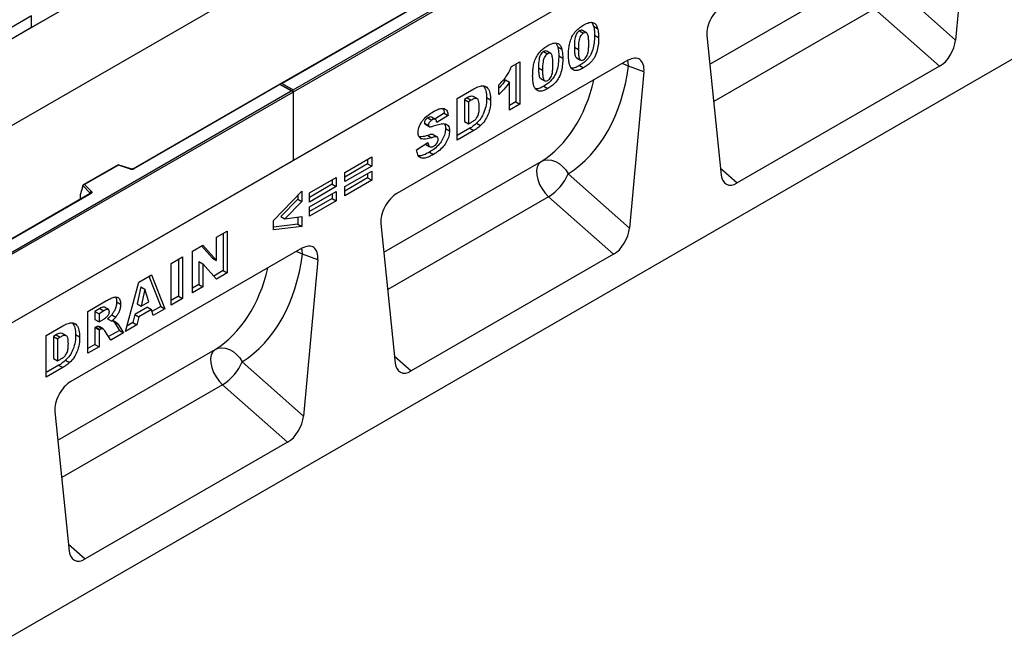
# Model space of a CAD drawing. Units: millimetres. Extents: x 0 to 420, y 0 to 297.
# Drawn here: x 114 to 148, y 28 to 49 of the extents above; entities that cross this region are included whole.
import ezdxf

# ---------------------------------------------------------------- set-up
doc = ezdxf.new("R2010")
doc.units = ezdxf.units.MM

msp = doc.modelspace()

# ---------------------------------------------------------------- linework, layer by layer
at = {"color": 7, "linetype": 'Continuous', "lineweight": 25}
for p, q in [((149.4111, 69.37), (78.7004, 28.5496)), ((149.4111, 69.37), (114.0558, 48.9598)), ((123.2482, 46.7704), (158.5328, 67.1398)), ((158.6035, 67.0989), (123.2482, 46.6887)), ((149.4111, 66.3225), (78.7004, 25.5021)), ((158.6035, 64.6903), (87.8928, 23.8699)), ((158.6035, 64.6903), (123.2482, 44.2801)), ((160.1592, 54.565), (89.5899, 13.8263)), ((147.0303, 54.0138), (146.5274, 48.5191)), ((144.371, 50.4312), (146.5274, 48.5191)), ((127.9678, 49.9609), (122.8093, 46.9829)), ((127.9927, 49.9584), (122.8593, 46.9949)), ((145.9655, 47.596), (143.6794, 49.623)), ((114.0558, 49.3729), (78.7004, 28.9627)), ((114.0558, 48.9598), (114.0558, 49.3729)), ((133.7575, 49.1313), (133.8067, 49.0118)), ((114.0558, 48.9598), (78.7004, 28.5496)), ((133.3105, 48.8419), (133.4519, 48.7603)), ((133.5603, 48.7737), (133.4189, 48.8553)), ((133.8067, 49.0118), (133.9481, 48.9301)), ((133.8428, 48.6926), (133.9842, 48.611)), ((137.7919, 48.6806), (138.2948, 43.7665)), ((132.0509, 48.1148), (132.1924, 48.0332)), ((132.3008, 48.0466), (132.1593, 48.1282)), ((132.4979, 48.4042), (132.5471, 48.2846)), ((132.5471, 48.2846), (132.6885, 48.203)), ((133.132, 48.2728), (133.2735, 48.1911)), ((135.0161, 47.8075), (126.8959, 43.1198)), ((130.9196, 47.5848), (131.2172, 47.7565)), ((131.2172, 47.7565), (131.2172, 46.2677)), ((132.5833, 47.9655), (132.7247, 47.8838)), ((133.2115, 47.8962), (133.3529, 47.8145)), ((131.0757, 47.6749), (131.0757, 46.3493)), ((131.8725, 47.5456), (132.0139, 47.464)), ((133.3131, 47.6218), (133.4545, 47.5402)), ((135.5752, 47.4009), (135.0337, 47.6022)), ((135.5752, 47.4009), (135.0723, 41.9062)), ((145.9655, 47.596), (138.8568, 43.4922)), ((130.7121, 47.1221), (130.8535, 47.0405)), ((131.952, 47.169), (132.0934, 47.0874)), ((87.8928, 26.3602), (123.1775, 46.7296)), ((122.7886, 46.971), (117.6301, 43.9931)), ((122.7886, 46.9541), (117.6551, 43.9906)), ((123.2275, 46.7176), (122.7886, 46.971)), ((122.7886, 46.971), (122.7886, 46.9541)), ((123.1775, 46.7296), (122.7886, 46.9541)), ((122.8593, 46.9949), (123.2482, 46.7704)), ((123.2482, 46.6887), (123.2482, 46.7704)), ((129.0154, 46.4664), (129.6009, 46.8044)), ((130.4733, 46.6018), (130.4733, 46.9453)), ((130.8535, 46.0577), (130.8535, 47.0405)), ((132.0535, 46.8947), (132.195, 46.813)), ((123.2482, 46.6887), (87.8928, 26.2785)), ((123.2482, 46.6887), (123.2482, 44.2801)), ((129.0154, 44.9966), (129.0154, 46.4664)), ((129.3681, 46.4897), (129.2707, 46.4335)), ((129.2707, 46.4335), (129.2707, 45.6508)), ((129.2707, 46.4335), (129.4121, 46.3518)), ((129.3681, 46.4897), (129.5095, 46.408)), ((129.5095, 46.408), (129.4121, 46.3518)), ((129.7199, 46.4537), (129.5785, 46.5353)), ((130.0476, 46.4957), (130.189, 46.4141)), ((129.4121, 46.3518), (129.4121, 45.5692)), ((131.0757, 46.3493), (130.8535, 46.221)), ((131.2172, 46.2677), (130.8535, 46.0577)), ((131.0757, 46.3493), (131.2172, 46.2677)), ((127.9866, 45.7876), (128.128, 45.706)), ((128.2488, 45.7264), (128.1074, 45.808)), ((128.5566, 45.9511), (128.2263, 45.7394)), ((128.698, 45.8695), (128.3013, 45.6151)), ((128.5566, 45.9511), (128.698, 45.8695)), ((127.8624, 45.6008), (128.0038, 45.5191)), ((127.883, 45.5587), (128.0244, 45.477)), ((128.6062, 45.4053), (128.7476, 45.3237)), ((129.4595, 45.4163), (129.0154, 45.1599)), ((129.6009, 45.3346), (129.0154, 44.9966)), ((129.2707, 45.6508), (129.4121, 45.5692)), ((129.4121, 45.5692), (129.5079, 45.6245)), ((129.4595, 45.4163), (129.6009, 45.3346)), ((129.6943, 45.5918), (129.8357, 45.5101)), ((127.7196, 45.0673), (127.7514, 45.0489)), ((127.9791, 45.1668), (128.1205, 45.0851)), ((128.1733, 45.1939), (128.3147, 45.1123)), ((127.5905, 44.6626), (127.9872, 44.9184)), ((127.8994, 44.8618), (128.0324, 44.785)), ((127.9114, 44.8506), (128.0529, 44.769)), ((125.0681, 43.8632), (126.0103, 44.4071)), ((125.8689, 44.3254), (125.8689, 44.1642)), ((126.0103, 44.4071), (126.0103, 44.0826)), ((128.0416, 44.5786), (128.183, 44.497)), ((123.2482, 44.2801), (87.8928, 23.8699)), ((117.1039, 44.1365), (115.8752, 43.4272)), ((117.1097, 44.1229), (115.9194, 43.4358)), ((117.5502, 43.988), (117.1045, 44.1366)), ((117.5344, 43.9814), (117.1097, 44.1229)), ((125.8689, 44.1642), (125.0681, 43.7019)), ((126.0103, 44.0826), (125.0681, 43.5387)), ((125.8689, 44.1642), (126.0103, 44.0826)), ((123.8251, 43.1456), (124.7672, 43.6895)), ((124.6258, 43.6078), (124.6258, 43.4466)), ((124.7672, 43.6895), (124.7672, 43.365)), ((125.0681, 43.3669), (126.0103, 43.9108)), ((125.0681, 43.5387), (125.0681, 43.8632)), ((125.8689, 43.6679), (125.0681, 43.2056)), ((125.8689, 43.8291), (125.8689, 43.6679)), ((125.8689, 43.6679), (126.0103, 43.5863)), ((126.0103, 43.9108), (126.0103, 43.5863)), ((132.9159, 43.8183), (135.0723, 41.9062)), ((115.8569, 43.3807), (115.7691, 43.0772)), ((116.1213, 43.1354), (115.8569, 43.3997)), ((115.8569, 43.3807), (115.8569, 43.3997)), ((115.9194, 43.4358), (116.1646, 43.1907)), ((124.6258, 43.4466), (123.8251, 42.9843)), ((124.7672, 43.365), (123.8251, 42.8211)), ((124.6258, 43.4466), (124.7672, 43.365)), ((126.0103, 43.5863), (125.0681, 43.0424)), ((125.0681, 43.0424), (125.0681, 43.3669)), ((116.1237, 43.1234), (94.1188, 30.4203)), ((116.1487, 43.121), (94.1438, 30.4178)), ((115.7691, 43.0772), (115.7691, 42.9391)), ((122.5655, 42.1748), (123.5573, 43.2009)), ((123.4158, 42.9256), (122.813, 42.3142)), ((123.4158, 43.0546), (123.4158, 42.9256)), ((123.4158, 42.9256), (123.5573, 42.8439)), ((123.5573, 43.2009), (123.5573, 42.8439)), ((123.8251, 42.6493), (124.7672, 43.1932)), ((123.8251, 42.8211), (123.8251, 43.1456)), ((124.6258, 42.9503), (123.8251, 42.4881)), ((124.6258, 43.1115), (124.6258, 42.9503)), ((124.6258, 42.9503), (124.7672, 42.8687)), ((124.7672, 43.1932), (124.7672, 42.8687)), ((134.5103, 40.9831), (132.2243, 43.0101)), ((123.5573, 42.8439), (122.9544, 42.2326)), ((124.7672, 42.8687), (123.8251, 42.3248)), ((123.8251, 42.3248), (123.8251, 42.6493)), ((122.813, 42.3142), (122.9544, 42.2326)), ((122.9544, 42.2326), (123.5573, 42.3151)), ((123.4158, 42.2958), (123.4158, 42.0419)), ((123.5573, 42.3151), (123.5573, 41.9602)), ((122.5655, 41.8446), (122.5655, 42.1748)), ((123.4158, 42.0419), (122.5655, 41.9427)), ((123.5573, 41.9602), (122.5655, 41.8446)), ((123.4158, 42.0419), (123.5573, 41.9602)), ((126.3368, 42.0677), (126.8397, 37.1536)), ((120.5555, 41.5826), (120.9356, 41.802)), ((120.5555, 40.7695), (120.5555, 41.5826)), ((120.7942, 41.7204), (120.7942, 40.4139)), ((120.9356, 41.802), (120.9356, 40.3323)), ((123.561, 41.1946), (115.4408, 36.5069)), ((119.7124, 41.0959), (120.0735, 41.3043)), ((120.0289, 41.2786), (120.414, 40.8512)), ((120.0735, 41.3043), (120.5555, 40.7695)), ((118.9653, 40.6646), (119.362, 40.8936)), ((119.362, 40.8936), (119.362, 39.4238)), ((119.7124, 39.6261), (119.7124, 41.0959)), ((120.414, 40.8512), (120.5555, 40.7695)), ((124.1201, 40.788), (123.5786, 40.9893)), ((134.5103, 40.9831), (127.4017, 36.8793)), ((118.9653, 39.1948), (118.9653, 40.6646)), ((119.2206, 40.812), (119.2206, 39.5055)), ((119.9347, 40.7263), (119.9347, 39.9177)), ((119.9347, 40.7263), (120.0761, 40.6446)), ((120.0761, 40.6446), (120.0761, 39.8361)), ((120.5555, 40.1128), (120.0761, 40.6446)), ((124.1201, 40.788), (123.6172, 35.2932)), ((117.8251, 40.0063), (118.2727, 40.2647)), ((118.1839, 40.2135), (118.6057, 39.1505)), ((118.2727, 40.2647), (118.7471, 39.0688)), ((120.7942, 40.4139), (120.4587, 40.2202)), ((120.9356, 40.3323), (120.5555, 40.1128)), ((120.7942, 40.4139), (120.9356, 40.3323)), ((117.3586, 38.2673), (117.8251, 40.0063)), ((117.9032, 39.8389), (117.7683, 39.2397)), ((117.9032, 39.8389), (118.0446, 39.7573)), ((119.9347, 39.9177), (119.7124, 39.7894)), ((120.0761, 39.8361), (119.7124, 39.6261)), ((119.9347, 39.9177), (120.0761, 39.8361)), ((118.0446, 39.7573), (117.9098, 39.1581)), ((118.1848, 39.3169), (118.0446, 39.7573)), ((119.2206, 39.5055), (118.9653, 39.3581)), ((119.2206, 39.5055), (119.362, 39.4238)), ((116.0329, 38.9718), (116.6933, 39.353)), ((116.7621, 39.0418), (116.6206, 39.1234)), ((117.0486, 39.3116), (117.19, 39.2299)), ((118.1276, 39.1226), (117.6844, 38.8668)), ((117.7683, 39.2397), (117.9098, 39.1581)), ((117.9098, 39.1581), (118.1848, 39.3169)), ((118.1276, 39.1226), (118.269, 39.041)), ((118.6057, 39.1505), (118.291, 38.9688)), ((118.6057, 39.1505), (118.7471, 39.0688)), ((119.362, 39.4238), (118.9653, 39.1948)), ((116.0329, 37.502), (116.0329, 38.9718)), ((116.4633, 39.0781), (116.2882, 38.977)), ((116.2882, 38.977), (116.2882, 38.6907)), ((116.2882, 38.977), (116.4296, 38.8954)), ((116.6047, 38.9965), (116.4296, 38.8954)), ((116.4296, 38.8954), (116.4296, 38.609)), ((116.4633, 39.0781), (116.6047, 38.9965)), ((116.8745, 38.855), (117.0159, 38.7733)), ((117.6844, 38.8668), (117.6201, 38.5815)), ((117.6844, 38.8668), (117.8258, 38.7851)), ((117.8258, 38.7851), (117.7615, 38.4999)), ((118.269, 39.041), (117.8258, 38.7851)), ((118.3333, 38.83), (118.269, 39.041)), ((118.7471, 39.0688), (118.3333, 38.83)), ((114.575, 38.1301), (115.1605, 38.4681)), ((116.2882, 38.6907), (116.4296, 38.609)), ((116.3231, 38.4245), (116.2882, 38.4044)), ((116.2882, 38.4044), (116.2882, 37.8126)), ((116.2882, 38.4044), (116.4296, 38.3227)), ((116.3231, 38.4245), (116.4645, 38.3429)), ((116.4338, 38.437), (116.4197, 38.4466)), ((116.4197, 38.4466), (116.5611, 38.3649)), ((116.4296, 38.609), (116.5978, 38.7061)), ((116.5768, 38.3579), (116.4354, 38.4396)), ((116.7327, 38.7147), (116.8741, 38.633)), ((116.9292, 38.6398), (116.9512, 38.6144)), ((116.9512, 38.6144), (117.1478, 38.3088)), ((116.9512, 38.6144), (117.0926, 38.5328)), ((117.0926, 38.5328), (117.2892, 38.2272)), ((117.7615, 38.4999), (117.3586, 38.2673)), ((117.6201, 38.5815), (117.4104, 38.4605)), ((117.6201, 38.5815), (117.7615, 38.4999)), ((114.575, 36.6603), (114.575, 38.1301)), ((114.9277, 38.1534), (114.8303, 38.0972)), ((114.8303, 38.0972), (114.8303, 37.3146)), ((114.8303, 38.0972), (114.9717, 38.0155)), ((114.9277, 38.1534), (115.0691, 38.0718)), ((115.0691, 38.0718), (114.9717, 38.0155)), ((115.2795, 38.1174), (115.1381, 38.199)), ((115.6072, 38.1594), (115.7486, 38.0778)), ((116.4645, 38.3429), (116.4296, 38.3227)), ((116.4296, 38.3227), (116.4296, 37.731)), ((116.8416, 37.9688), (116.6324, 38.2936)), ((117.1478, 38.3088), (116.7649, 38.0878)), ((117.2892, 38.2272), (116.8416, 37.9688)), ((117.1478, 38.3088), (117.2892, 38.2272)), ((114.9717, 38.0155), (114.9717, 37.2329)), ((116.2882, 37.8126), (116.0329, 37.6653)), ((116.4296, 37.731), (116.0329, 37.502)), ((116.2882, 37.8126), (116.4296, 37.731)), ((115.0191, 37.08), (114.575, 36.8236)), ((114.8303, 37.3146), (114.9717, 37.2329)), ((114.9717, 37.2329), (115.0675, 37.2883)), ((115.0191, 37.08), (115.1605, 36.9983)), ((115.2539, 37.2555), (115.3953, 37.1738)), ((121.4607, 37.2053), (123.6172, 35.2932)), ((115.1605, 36.9983), (114.575, 36.6603)), ((123.0552, 34.3702), (120.7692, 36.3972)), ((114.8816, 35.4548), (115.3846, 30.5407)), ((123.0552, 34.3702), (115.9465, 30.2664))]:
    msp.add_line(p, q, dxfattribs=at)
at = {"color": 8, "linetype": 'Continuous', "lineweight": 25}
for p, q in [((137.8954, 47.6693), (143.4152, 50.8558)), ((143.6794, 49.623), (138.0293, 46.3612)), ((126.4403, 41.0564), (131.9601, 44.2429)), ((138.2696, 44.0129), (138.8568, 43.4922)), ((115.7691, 42.9391), (115.7801, 42.9251)), ((116.1213, 43.1221), (116.1213, 43.1354)), ((132.2243, 43.0101), (126.5741, 39.7483)), ((114.9851, 34.4435), (120.505, 37.63)), ((126.8145, 37.4), (127.4017, 36.8793)), ((120.7692, 36.3972), (115.119, 33.1354)), ((115.3594, 30.7871), (115.9465, 30.2664))]:
    msp.add_line(p, q, dxfattribs=at)
at = {"color": 8, "linetype": 'Continuous', "lineweight": 25, "flags": 128}
for points in [[(135.0337, 47.6022), (135.0174, 47.7471), (135.0042, 47.8007)], [(134.8264, 47.698), (134.9124, 47.6644), (135.0337, 47.6022)], [(123.5786, 40.9893), (123.5623, 41.1342), (123.5491, 41.1877)], [(123.3713, 41.0851), (123.4573, 41.0515), (123.5786, 40.9893)]]:
    msp.add_lwpolyline(points, dxfattribs=at)
at = {"color": 7, "linetype": 'Continuous', "lineweight": 25, "flags": 128}
for points in [[(131.9601, 44.2429), (132.0742, 44.2893), (132.2005, 44.3055), (132.3338, 44.2909), (132.4686, 44.2461), (132.5993, 44.1729), (132.7207, 44.0743), (132.8277, 43.9545), (132.9159, 43.8183)], [(131.9601, 44.2429), (131.8823, 44.1681), (131.8301, 44.0611), (131.8064, 43.9276), (131.8123, 43.7746), (131.8475, 43.6102), (131.9103, 43.4429), (131.9972, 43.2816), (132.1037, 43.1348), (132.2243, 43.0101)], [(116.1646, 43.1907), (116.1716, 43.1821), (116.1761, 43.1731), (116.1779, 43.1637), (116.1771, 43.1543), (116.1737, 43.145), (116.1677, 43.1363), (116.1593, 43.1282), (116.1487, 43.121)], [(120.505, 37.63), (120.4272, 37.5552), (120.375, 37.4482), (120.3513, 37.3147), (120.3572, 37.1617), (120.3924, 36.9973), (120.4551, 36.83), (120.5421, 36.6687), (120.6486, 36.5219), (120.7692, 36.3972)], [(120.505, 37.63), (120.6191, 37.6764), (120.7453, 37.6926), (120.8786, 37.678), (121.0134, 37.6331), (121.1442, 37.56), (121.2656, 37.4614), (121.3726, 37.3416), (121.4607, 37.2053)]]:
    msp.add_lwpolyline(points, dxfattribs=at)
at = {"color": 7, "linetype": 'Continuous', "lineweight": 25}
for centre, radius, start, end in [((117.5838, 44.1302), 0.1567, 251.63088, 297.06152), ((131.3317, 44.4739), 1.7145, 301.37424, 337.51651), ((116.1846, 43.1304), 0.0635, 108.36942, 175.46591), ((119.8766, 37.861), 1.7145, 301.37424, 337.51651)]:
    msp.add_arc(centre, radius, start, end, dxfattribs=at)
at = {"color": 8, "linetype": 'Continuous', "lineweight": 25}
for centre, radius, start, end in [((117.5475, 43.9721), 0.0161, 80.54725, 144.81719), ((117.6404, 43.97), 0.0252, 54.44135, 113.63362), ((116.1062, 43.1193), 0.022, 16.07592, 46.82639), ((116.1341, 43.1005), 0.0251, 54.38242, 114.30712)]:
    msp.add_arc(centre, radius, start, end, dxfattribs=at)
at = {"color": 7, "linetype": 'Continuous', "lineweight": 25}
for centre, major_axis, ratio, start_param, end_param in [((138.3546, 49.0751), (0.3955, 0.6975), 0.5810065, 0.7796309, 2.4562653), ((145.9655, 48.2723), (0.3859, 0.7173), 0.5766855, 3.8922873, 5.3480665), ((135.0125, 47.1458), (0.3982, 0.7018), 0.5736898, 5.380068, 7.0567024), ((128.8912, 51.2883), (-3.6257, 7.6894), 0.6564909, 3.2231095, 3.9365274), ((122.8593, 46.9541), (0.0707, 0), 0.5773815, 1.5707963, 2.7832281), ((123.1775, 46.6887), (0.0707, 0), 0.5773815, 0, 1.5707963), ((117.1097, 44.0821), (-0.0055, 0.0545), 0.1120238, 5.5482071, 6.333524), ((138.8568, 44.1685), (0.3859, 0.7173), 0.5766855, 2.4365082, 3.8922873), ((115.9194, 43.395), (0.0623, -0.0082), 0.6469225, 1.6557579, 3.2265542), ((115.8057, 42.9621), (0.0269, 0.045), 0.5518016, 2.3963389, 2.9320165), ((126.8995, 42.4622), (0.3955, 0.6975), 0.5810065, 0.7796309, 2.4562653), ((134.5103, 41.6594), (0.3859, 0.7173), 0.5766855, 3.8922873, 5.3480665), ((123.5574, 40.5329), (0.3982, 0.7018), 0.5736898, 5.380068, 7.0567024), ((117.4361, 44.6754), (-3.6257, 7.6894), 0.6564909, 3.2231095, 3.9365274), ((127.4017, 37.5556), (0.3859, 0.7173), 0.5766855, 2.4365082, 3.8922873), ((115.4444, 35.8493), (0.3955, 0.6975), 0.5810065, 0.7796309, 2.4562653), ((123.0552, 35.0465), (0.3859, 0.7173), 0.5766855, 3.8922873, 5.3480665), ((115.9465, 30.9427), (0.3859, 0.7173), 0.5766855, 2.4365082, 3.8922873)]:
    msp.add_ellipse(centre, major_axis=major_axis, ratio=ratio, start_param=start_param, end_param=end_param, dxfattribs=at)
at = {"color": 8, "linetype": 'Continuous', "lineweight": 25}
for centre in [(128.3461, 51.0266), (116.8909, 44.4137)]:
    msp.add_ellipse(centre, major_axis=(-3.213, 7.0014), ratio=0.6643313, start_param=3.2306709, end_param=3.8526059, dxfattribs=at)
at = {"color": 7, "linetype": 'Continuous', "lineweight": 25}
for points, knots in [([(133.4641, 49.0536), (133.5253, 49.086), (133.6475, 49.1507), (133.8033, 49.1479), (133.9053, 49.0645), (133.9338, 48.9749), (133.9481, 48.9301)], [0, 0, 0, 0, 0.2804755, 0.5595655, 0.779641, 1, 1, 1, 1]), ([(132.9263, 47.9952), (132.9272, 48.0482), (132.9291, 48.1543), (132.9477, 48.3215), (132.9866, 48.4956), (133.063, 48.677), (133.1826, 48.8377), (133.3211, 48.9646), (133.4164, 49.0239), (133.4641, 49.0536)], [0, 0, 0, 0, 0.1402866, 0.2805235, 0.4206154, 0.5602092, 0.7065114, 0.8531314, 1, 1, 1, 1]), ([(133.3105, 48.8419), (133.2898, 48.8279), (133.2485, 48.7998), (133.1966, 48.7258), (133.1659, 48.6452), (133.1343, 48.4888), (133.1331, 48.3688), (133.132, 48.2728)], [0, 0, 0, 0, 0.1246851, 0.2490815, 0.373962, 0.4992343, 1, 1, 1, 1]), ([(133.4181, 48.8536), (133.4036, 48.8597), (133.3728, 48.8725), (133.332, 48.8525), (133.3105, 48.8419)], [0, 0, 0, 0, 0.4712179, 1, 1, 1, 1]), ([(133.6371, 48.3903), (133.6365, 48.4387), (133.6353, 48.5355), (133.6224, 48.672), (133.5861, 48.7708), (133.5155, 48.7903), (133.4731, 48.7703), (133.4519, 48.7603)], [0, 0, 0, 0, 0.25118025, 0.50219636, 0.75050476, 0.87513763, 1, 1, 1, 1]), ([(133.8067, 49.0118), (133.8184, 48.9557), (133.8393, 48.8557), (133.8418, 48.7424), (133.8428, 48.6926)], [0, 0, 0, 0, 0.5599148, 1, 1, 1, 1]), ([(133.9481, 48.9301), (133.9598, 48.8741), (133.9808, 48.774), (133.9832, 48.6608), (133.9842, 48.611)], [0, 0, 0, 0, 0.5599148, 1, 1, 1, 1]), ([(133.4519, 48.7603), (133.4313, 48.7463), (133.3899, 48.7182), (133.338, 48.6441), (133.3073, 48.5636), (133.2757, 48.4071), (133.2745, 48.2871), (133.2735, 48.1911)], [0, 0, 0, 0, 0.1246851, 0.2490815, 0.373962, 0.4992343, 1, 1, 1, 1]), ([(133.8428, 48.6926), (133.8412, 48.6211), (133.8379, 48.478), (133.8028, 48.2498), (133.7269, 48.024), (133.5971, 47.8389), (133.4571, 47.7116), (133.3611, 47.6517), (133.3131, 47.6218)], [0, 0, 0, 0, 0.18711741, 0.37403908, 0.56018503, 0.70637362, 0.85304633, 1, 1, 1, 1]), ([(133.9842, 48.611), (133.9826, 48.5394), (133.9793, 48.3964), (133.9442, 48.1681), (133.8683, 47.9424), (133.7385, 47.7572), (133.5985, 47.6299), (133.5025, 47.5701), (133.4545, 47.5402)], [0, 0, 0, 0, 0.18711741, 0.37403908, 0.56018503, 0.70637362, 0.85304633, 1, 1, 1, 1]), ([(131.6668, 47.2681), (131.6677, 47.3211), (131.6695, 47.4272), (131.6882, 47.5944), (131.727, 47.7685), (131.8034, 47.9498), (131.9231, 48.1105), (132.0615, 48.2375), (132.1568, 48.2968), (132.2045, 48.3265)], [0, 0, 0, 0, 0.1402866, 0.2805235, 0.4206154, 0.5602092, 0.7065114, 0.8531314, 1, 1, 1, 1]), ([(132.0509, 48.1148), (132.0303, 48.1008), (131.9889, 48.0727), (131.937, 47.9986), (131.9064, 47.9181), (131.8748, 47.7616), (131.8735, 47.6416), (131.8725, 47.5456)], [0, 0, 0, 0, 0.1246851, 0.2490815, 0.373962, 0.4992343, 1, 1, 1, 1]), ([(132.1586, 48.1265), (132.144, 48.1326), (132.1132, 48.1454), (132.0725, 48.1254), (132.0509, 48.1148)], [0, 0, 0, 0, 0.47121789, 1, 1, 1, 1]), ([(132.2045, 48.3265), (132.2657, 48.3589), (132.3879, 48.4236), (132.5437, 48.4207), (132.6457, 48.3373), (132.6742, 48.2478), (132.6885, 48.203)], [0, 0, 0, 0, 0.2804755, 0.5595655, 0.779641, 1, 1, 1, 1]), ([(132.5471, 48.2846), (132.5588, 48.2286), (132.5798, 48.1285), (132.5822, 48.0153), (132.5833, 47.9655)], [0, 0, 0, 0, 0.5599148, 1, 1, 1, 1]), ([(132.6885, 48.203), (132.7002, 48.147), (132.7212, 48.0469), (132.7236, 47.9337), (132.7247, 47.8838)], [0, 0, 0, 0, 0.5599148, 1, 1, 1, 1]), ([(133.132, 48.2728), (133.1325, 48.2251), (133.1334, 48.13), (133.1493, 48.0018), (133.1732, 47.9089), (133.2096, 47.8996), (133.2128, 47.8987)], [0, 0, 0, 0, 0.3242872, 0.6483541, 0.9692619, 1, 1, 1, 1]), ([(133.2735, 48.1911), (133.2741, 48.1438), (133.2754, 48.0493), (133.2888, 47.9161), (133.325, 47.8214), (133.3918, 47.7978), (133.4333, 47.8167), (133.454, 47.8262)], [0, 0, 0, 0, 0.2511268, 0.502083, 0.7505927, 0.8752564, 1, 1, 1, 1]), ([(133.454, 47.8262), (133.4745, 47.8404), (133.5153, 47.8687), (133.567, 47.9412), (133.6, 48.0205), (133.6253, 48.1249), (133.6356, 48.2485), (133.6366, 48.343), (133.6371, 48.3903)], [0, 0, 0, 0, 0.1246586, 0.2492333, 0.3740938, 0.4992288, 0.7494817, 1, 1, 1, 1]), ([(132.1924, 48.0332), (132.1717, 48.0191), (132.1304, 47.9911), (132.0784, 47.917), (132.0478, 47.8365), (132.0162, 47.68), (132.0149, 47.56), (132.0139, 47.464)], [0, 0, 0, 0, 0.1246851, 0.2490815, 0.373962, 0.4992343, 1, 1, 1, 1]), ([(132.5833, 47.9655), (132.5816, 47.8939), (132.5783, 47.7509), (132.5432, 47.5226), (132.4673, 47.2969), (132.3375, 47.1117), (132.1975, 46.9844), (132.1016, 46.9246), (132.0535, 46.8947)], [0, 0, 0, 0, 0.1871174, 0.3740391, 0.560185, 0.7063736, 0.8530463, 1, 1, 1, 1]), ([(132.3776, 47.6632), (132.3769, 47.7116), (132.3757, 47.8084), (132.3629, 47.9449), (132.3265, 48.0437), (132.2559, 48.0631), (132.2136, 48.0432), (132.1924, 48.0332)], [0, 0, 0, 0, 0.25118025, 0.50219636, 0.75050476, 0.87513763, 1, 1, 1, 1]), ([(132.7247, 47.8838), (132.723, 47.8123), (132.7198, 47.6692), (132.6846, 47.441), (132.6087, 47.2153), (132.4789, 47.0301), (132.3389, 46.9028), (132.243, 46.843), (132.195, 46.813)], [0, 0, 0, 0, 0.1871174, 0.3740391, 0.560185, 0.7063736, 0.8530463, 1, 1, 1, 1]), ([(133.0253, 47.5232), (133.0052, 47.5573), (132.9649, 47.6254), (132.9338, 47.788), (132.9292, 47.9166), (132.9263, 47.9952)], [0, 0, 0, 0, 0.2795727, 0.5597722, 1, 1, 1, 1]), ([(130.4733, 46.9453), (130.5241, 46.9942), (130.6255, 47.0919), (130.7561, 47.2528), (130.8564, 47.422), (130.8985, 47.5305), (130.9196, 47.5848)], [0, 0, 0, 0, 0.2802557, 0.5600695, 0.7800354, 1, 1, 1, 1]), ([(131.8725, 47.5456), (131.8729, 47.498), (131.8739, 47.4028), (131.8898, 47.2747), (131.9136, 47.1818), (131.95, 47.1724), (131.9532, 47.1716)], [0, 0, 0, 0, 0.3242872, 0.6483541, 0.9692619, 1, 1, 1, 1]), ([(132.0139, 47.464), (132.0145, 47.4167), (132.0158, 47.3222), (132.0292, 47.1889), (132.0655, 47.0942), (132.1323, 47.0706), (132.1737, 47.0896), (132.1944, 47.0991)], [0, 0, 0, 0, 0.2511268, 0.502083, 0.7505927, 0.8752564, 1, 1, 1, 1]), ([(132.1944, 47.0991), (132.2149, 47.1132), (132.2558, 47.1415), (132.3074, 47.2141), (132.3405, 47.2933), (132.3657, 47.3978), (132.376, 47.5214), (132.377, 47.6159), (132.3776, 47.6632)], [0, 0, 0, 0, 0.1246586, 0.2492333, 0.3740938, 0.4992288, 0.7494817, 1, 1, 1, 1]), ([(133.3131, 47.6218), (133.2671, 47.5977), (133.1752, 47.5495), (133.0724, 47.519), (133.0276, 47.5315), (133.02, 47.5336)], [0, 0, 0, 0, 0.4542482, 0.9073087, 1, 1, 1, 1]), ([(133.4545, 47.5402), (133.4082, 47.5152), (133.3156, 47.4654), (133.1906, 47.4382), (133.0914, 47.4607), (133.0473, 47.5024), (133.0253, 47.5232)], [0, 0, 0, 0, 0.28031073, 0.55988858, 0.77992145, 1, 1, 1, 1]), ([(130.7121, 47.1221), (130.6471, 47.0295), (130.572, 46.9224), (130.4851, 46.8367), (130.4733, 46.8251)], [0, 0, 0, 0, 0.8648657, 1, 1, 1, 1]), ([(131.7657, 46.7961), (131.7456, 46.8301), (131.7054, 46.8983), (131.6742, 47.0609), (131.6696, 47.1895), (131.6668, 47.2681)], [0, 0, 0, 0, 0.2795727, 0.5597722, 1, 1, 1, 1]), ([(129.6009, 46.8044), (129.6625, 46.8376), (129.7853, 46.9037), (129.961, 46.925), (130.0998, 46.8397), (130.1767, 46.6575), (130.1849, 46.4953), (130.189, 46.4141)], [0, 0, 0, 0, 0.1871289, 0.373468, 0.5597709, 0.7795229, 1, 1, 1, 1]), ([(129.944, 46.9071), (129.9752, 46.8524), (130.039, 46.7408), (130.0447, 46.5785), (130.0476, 46.4957)], [0, 0, 0, 0, 0.4900447, 1, 1, 1, 1]), ([(130.8535, 47.0405), (130.7875, 46.9497), (130.6696, 46.7876), (130.5333, 46.6586), (130.4733, 46.6018)], [0, 0, 0, 0, 0.5596478, 1, 1, 1, 1]), ([(132.0535, 46.8947), (132.0075, 46.8706), (131.9157, 46.8224), (131.8128, 46.7919), (131.768, 46.8044), (131.7604, 46.8065)], [0, 0, 0, 0, 0.4542482, 0.9073087, 1, 1, 1, 1]), ([(132.195, 46.813), (132.1486, 46.7881), (132.056, 46.7383), (131.931, 46.7111), (131.8318, 46.7335), (131.7877, 46.7752), (131.7657, 46.7961)], [0, 0, 0, 0, 0.2803107, 0.5598886, 0.7799214, 1, 1, 1, 1]), ([(129.5782, 46.5344), (129.5469, 46.5407), (129.4835, 46.5534), (129.4069, 46.5111), (129.3681, 46.4897)], [0, 0, 0, 0, 0.4926591, 1, 1, 1, 1]), ([(129.7923, 46.1755), (129.7915, 46.2124), (129.7898, 46.286), (129.7737, 46.3869), (129.7263, 46.4693), (129.6231, 46.4679), (129.5475, 46.428), (129.5095, 46.408)], [0, 0, 0, 0, 0.187532, 0.374862, 0.560892, 0.779451, 1, 1, 1, 1]), ([(130.0476, 46.4957), (130.0461, 46.4128), (130.0433, 46.2474), (129.9713, 45.9893), (129.8491, 45.756), (129.7458, 45.6465), (129.6943, 45.5918)], [0, 0, 0, 0, 0.2808747, 0.5603296, 0.7804248, 1, 1, 1, 1]), ([(130.189, 46.4141), (130.1876, 46.3312), (130.1847, 46.1658), (130.1127, 45.9076), (129.9905, 45.6744), (129.8873, 45.5648), (129.8357, 45.5101)], [0, 0, 0, 0, 0.2808747, 0.5603296, 0.7804248, 1, 1, 1, 1]), ([(128.1773, 46.0017), (128.2221, 46.0259), (128.3115, 46.0745), (128.4433, 46.1182), (128.5726, 46.12), (128.6689, 46.0328), (128.6883, 45.924), (128.698, 45.8695)], [0, 0, 0, 0, 0.1873088, 0.374438, 0.5610628, 0.779975, 1, 1, 1, 1]), ([(128.5081, 46.1092), (128.5105, 46.1071), (128.546, 46.0768), (128.5515, 46.0117), (128.5566, 45.9511)], [0, 0, 0, 0, 0.0691148, 1, 1, 1, 1]), ([(129.5079, 45.6245), (129.5402, 45.6439), (129.6045, 45.6825), (129.7029, 45.7668), (129.7687, 45.9052), (129.7902, 46.042), (129.7916, 46.131), (129.7923, 46.1755)], [0, 0, 0, 0, 0.1874133, 0.3733808, 0.5590241, 0.7790393, 1, 1, 1, 1]), ([(127.6401, 45.2656), (127.6427, 45.3024), (127.6478, 45.3758), (127.6873, 45.4959), (127.7453, 45.6121), (127.8459, 45.7516), (127.9945, 45.8904), (128.1163, 45.9645), (128.1773, 46.0017)], [0, 0, 0, 0, 0.1250419, 0.2501435, 0.3750807, 0.5001567, 0.7495841, 1, 1, 1, 1]), ([(127.9866, 45.7876), (127.9698, 45.777), (127.9363, 45.7559), (127.8938, 45.7055), (127.8666, 45.649), (127.8638, 45.6168), (127.8624, 45.6008)], [0, 0, 0, 0, 0.2807633, 0.5600226, 0.7799757, 1, 1, 1, 1]), ([(128.105, 45.8047), (128.1025, 45.8076), (128.089, 45.8231), (128.0443, 45.816), (128.0058, 45.7971), (127.9866, 45.7876)], [0, 0, 0, 0, 0.1045795, 0.55148, 1, 1, 1, 1]), ([(128.128, 45.706), (128.1112, 45.6954), (128.0777, 45.6743), (128.0352, 45.6239), (128.0081, 45.5673), (128.0052, 45.5352), (128.0038, 45.5191)], [0, 0, 0, 0, 0.2807633, 0.5600226, 0.7799757, 1, 1, 1, 1]), ([(128.3013, 45.6151), (128.2966, 45.6407), (128.2871, 45.6917), (128.2462, 45.737), (128.1868, 45.7361), (128.1476, 45.716), (128.128, 45.706)], [0, 0, 0, 0, 0.2807518, 0.5596069, 0.7794052, 1, 1, 1, 1]), ([(127.8624, 45.6008), (127.8642, 45.5878), (127.867, 45.5688), (127.8796, 45.562), (127.8837, 45.5598)], [0, 0, 0, 0, 0.67994314, 1, 1, 1, 1]), ([(128.0038, 45.5191), (128.0059, 45.5065), (128.0097, 45.484), (128.0257, 45.4763), (128.0327, 45.4729)], [0, 0, 0, 0, 0.5581061, 1, 1, 1, 1]), ([(128.0327, 45.4729), (128.0562, 45.4726), (128.0982, 45.4722), (128.1443, 45.4881), (128.1647, 45.4951)], [0, 0, 0, 0, 0.5583588, 1, 1, 1, 1]), ([(128.6062, 45.4053), (128.6009, 45.3447), (128.5902, 45.2235), (128.5074, 45.0259), (128.3801, 44.8401), (128.2176, 44.6875), (128.1003, 44.615), (128.0416, 44.5786)], [0, 0, 0, 0, 0.1863613, 0.3728512, 0.5593487, 0.7793724, 1, 1, 1, 1]), ([(128.1647, 45.4951), (128.2297, 45.5155), (128.3597, 45.5563), (128.5194, 45.5876), (128.6322, 45.5682), (128.699, 45.519), (128.7407, 45.4355), (128.7453, 45.361), (128.7476, 45.3237)], [0, 0, 0, 0, 0.2503991, 0.5004028, 0.6254052, 0.7501661, 0.8750625, 1, 1, 1, 1]), ([(128.7476, 45.3237), (128.7423, 45.2631), (128.7317, 45.1418), (128.6488, 44.9442), (128.5215, 44.7585), (128.3591, 44.6059), (128.2418, 44.5333), (128.183, 44.497)], [0, 0, 0, 0, 0.1863613, 0.3728512, 0.5593487, 0.7793724, 1, 1, 1, 1]), ([(128.5627, 45.5758), (128.5745, 45.556), (128.6016, 45.5105), (128.6045, 45.4434), (128.6062, 45.4053)], [0, 0, 0, 0, 0.4340583, 1, 1, 1, 1]), ([(129.6943, 45.5918), (129.651, 45.5546), (129.5738, 45.4883), (129.4944, 45.4383), (129.4595, 45.4163)], [0, 0, 0, 0, 0.56005309, 1, 1, 1, 1]), ([(129.8357, 45.5101), (129.7924, 45.473), (129.7152, 45.4067), (129.6358, 45.3566), (129.6009, 45.3346)], [0, 0, 0, 0, 0.56005309, 1, 1, 1, 1]), ([(127.7514, 45.0489), (127.7156, 45.0732), (127.6515, 45.1165), (127.6436, 45.22), (127.6401, 45.2656)], [0, 0, 0, 0, 0.5588986, 1, 1, 1, 1]), ([(127.9791, 45.1668), (127.9047, 45.1424), (127.7975, 45.1073), (127.7052, 45.1206), (127.677, 45.1246)], [0, 0, 0, 0, 0.6941891, 1, 1, 1, 1]), ([(128.1205, 45.0851), (128.0466, 45.0623), (127.9147, 45.0214), (127.8013, 45.0405), (127.7514, 45.0489)], [0, 0, 0, 0, 0.56070967, 1, 1, 1, 1]), ([(128.1733, 45.1939), (128.1573, 45.1977), (128.1251, 45.2052), (128.0578, 45.1903), (128.0089, 45.1757), (127.9791, 45.1668)], [0, 0, 0, 0, 0.27893693, 0.55932882, 1, 1, 1, 1]), ([(128.3147, 45.1123), (128.2987, 45.116), (128.2665, 45.1235), (128.1992, 45.1086), (128.1504, 45.0941), (128.1205, 45.0851)], [0, 0, 0, 0, 0.27893693, 0.55932882, 1, 1, 1, 1]), ([(128.1908, 44.7878), (128.2125, 44.8017), (128.2558, 44.8294), (128.3096, 44.8961), (128.3446, 44.9686), (128.3488, 45.0103), (128.3509, 45.0311)], [0, 0, 0, 0, 0.28071624, 0.55998665, 0.78026231, 1, 1, 1, 1]), ([(128.3509, 45.0311), (128.3487, 45.0512), (128.3449, 45.0871), (128.324, 45.1046), (128.3147, 45.1123)], [0, 0, 0, 0, 0.55906069, 1, 1, 1, 1]), ([(128.183, 44.497), (128.1313, 44.4687), (128.0278, 44.4122), (127.8745, 44.3571), (127.7259, 44.361), (127.6221, 44.4722), (127.6011, 44.5991), (127.5905, 44.6626)], [0, 0, 0, 0, 0.1873287, 0.3744513, 0.5606482, 0.7801329, 1, 1, 1, 1]), ([(127.9872, 44.9184), (127.9911, 44.8891), (127.998, 44.8366), (128.0219, 44.8007), (128.0324, 44.785)], [0, 0, 0, 0, 0.5603812, 1, 1, 1, 1]), ([(128.0324, 44.785), (128.0435, 44.7762), (128.0655, 44.7586), (128.1197, 44.7538), (128.1638, 44.7749), (128.1908, 44.7878)], [0, 0, 0, 0, 0.280395, 0.5605817, 1, 1, 1, 1]), ([(128.0416, 44.5786), (127.9901, 44.5511), (127.8872, 44.496), (127.7552, 44.4407), (127.6884, 44.4498), (127.6658, 44.4529)], [0, 0, 0, 0, 0.3986366, 0.7968346, 1, 1, 1, 1]), ([(117.6301, 43.9931), (117.6268, 43.9914), (117.6201, 43.988), (117.6038, 43.9839), (117.5845, 43.9823), (117.5652, 43.9838), (117.5548, 43.9867), (117.5502, 43.988)], [0, 0, 0, 0, 0.185259, 0.3805151, 0.5943113, 0.8187693, 1, 1, 1, 1]), ([(116.1296, 43.1278), (116.1294, 43.1275), (116.1291, 43.127), (116.1253, 43.1245), (116.1237, 43.1234)], [0, 0, 0, 0, 0.5832775, 1, 1, 1, 1]), ([(116.6933, 39.353), (116.7369, 39.3772), (116.824, 39.4256), (116.9543, 39.4821), (117.0826, 39.4885), (117.1759, 39.4003), (117.1853, 39.2868), (117.19, 39.2299)], [0, 0, 0, 0, 0.1875853, 0.3749963, 0.5612882, 0.7803241, 1, 1, 1, 1]), ([(117.0148, 39.4745), (117.0167, 39.4727), (117.05, 39.4424), (117.0493, 39.375), (117.0486, 39.3116)], [0, 0, 0, 0, 0.0571604, 1, 1, 1, 1]), ([(116.6201, 39.1226), (116.619, 39.1236), (116.6113, 39.1305), (116.58, 39.1311), (116.5276, 39.1136), (116.4848, 39.0899), (116.4633, 39.0781)], [0, 0, 0, 0, 0.0322995, 0.2254931, 0.6122596, 1, 1, 1, 1]), ([(117.0486, 39.3116), (117.0465, 39.2702), (117.0424, 39.1874), (117.0005, 39.0601), (116.9427, 38.9471), (116.8972, 38.8857), (116.8745, 38.855)], [0, 0, 0, 0, 0.2800229, 0.5596119, 0.7797875, 1, 1, 1, 1]), ([(117.19, 39.2299), (117.1879, 39.1885), (117.1838, 39.1057), (117.1419, 38.9785), (117.0841, 38.8654), (117.0386, 38.804), (117.0159, 38.7733)], [0, 0, 0, 0, 0.2800229, 0.5596119, 0.7797875, 1, 1, 1, 1]), ([(116.5978, 38.7061), (116.6176, 38.72), (116.6531, 38.7448), (116.688, 38.7735), (116.7034, 38.7862)], [0, 0, 0, 0, 0.5598127, 1, 1, 1, 1]), ([(116.7933, 38.9639), (116.7909, 38.9877), (116.7874, 39.0233), (116.7592, 39.046), (116.7225, 39.051), (116.6688, 39.0315), (116.6261, 39.0081), (116.6047, 38.9965)], [0, 0, 0, 0, 0.248536, 0.3738895, 0.4988874, 0.7491286, 1, 1, 1, 1]), ([(116.7034, 38.7862), (116.7173, 38.7989), (116.745, 38.8245), (116.7734, 38.8751), (116.7907, 38.9233), (116.7924, 38.9504), (116.7933, 38.9639)], [0, 0, 0, 0, 0.2797327, 0.5592719, 0.7796589, 1, 1, 1, 1]), ([(116.8745, 38.855), (116.849, 38.8262), (116.8035, 38.7747), (116.7543, 38.733), (116.7327, 38.7147)], [0, 0, 0, 0, 0.5596449, 1, 1, 1, 1]), ([(117.0159, 38.7733), (116.9904, 38.7445), (116.9449, 38.693), (116.8958, 38.6514), (116.8741, 38.633)], [0, 0, 0, 0, 0.5596449, 1, 1, 1, 1]), ([(115.1605, 38.4681), (115.2221, 38.5013), (115.3449, 38.5675), (115.5206, 38.5887), (115.6594, 38.5034), (115.7363, 38.3212), (115.7445, 38.159), (115.7486, 38.0778)], [0, 0, 0, 0, 0.1871289, 0.373468, 0.5597709, 0.7795229, 1, 1, 1, 1]), ([(115.5036, 38.5708), (115.5348, 38.5161), (115.5986, 38.4045), (115.6043, 38.2422), (115.6072, 38.1594)], [0, 0, 0, 0, 0.4900447, 1, 1, 1, 1]), ([(116.4197, 38.4466), (116.4028, 38.4478), (116.3727, 38.45), (116.3382, 38.4323), (116.3231, 38.4245)], [0, 0, 0, 0, 0.5595454, 1, 1, 1, 1]), ([(116.8741, 38.633), (116.8941, 38.6366), (116.9296, 38.6429), (116.9616, 38.6384), (116.9756, 38.6364)], [0, 0, 0, 0, 0.5601696, 1, 1, 1, 1]), ([(116.9756, 38.6364), (117.0004, 38.6213), (117.0445, 38.5944), (117.0779, 38.5516), (117.0926, 38.5328)], [0, 0, 0, 0, 0.5597699, 1, 1, 1, 1]), ([(115.1378, 38.1982), (115.1065, 38.2044), (115.0431, 38.2172), (114.9665, 38.1749), (114.9277, 38.1534)], [0, 0, 0, 0, 0.4926591, 1, 1, 1, 1]), ([(115.3519, 37.8392), (115.3511, 37.8761), (115.3494, 37.9497), (115.3333, 38.0506), (115.2859, 38.1331), (115.1827, 38.1316), (115.1071, 38.0918), (115.0691, 38.0718)], [0, 0, 0, 0, 0.187532, 0.374862, 0.560892, 0.779451, 1, 1, 1, 1]), ([(115.6072, 38.1594), (115.6057, 38.0765), (115.6029, 37.9112), (115.5309, 37.653), (115.4087, 37.4198), (115.3054, 37.3102), (115.2539, 37.2555)], [0, 0, 0, 0, 0.2808747, 0.5603296, 0.7804248, 1, 1, 1, 1]), ([(115.7486, 38.0778), (115.7472, 37.9949), (115.7443, 37.8295), (115.6723, 37.5714), (115.5501, 37.3381), (115.4469, 37.2286), (115.3953, 37.1738)], [0, 0, 0, 0, 0.2808747, 0.5603296, 0.7804248, 1, 1, 1, 1]), ([(116.5611, 38.3649), (116.5442, 38.3662), (116.5141, 38.3684), (116.4797, 38.3507), (116.4645, 38.3429)], [0, 0, 0, 0, 0.5595454, 1, 1, 1, 1]), ([(116.6324, 38.2936), (116.6217, 38.3107), (116.6026, 38.3412), (116.5738, 38.3577), (116.5611, 38.3649)], [0, 0, 0, 0, 0.56068965, 1, 1, 1, 1]), ([(115.0675, 37.2883), (115.0998, 37.3076), (115.1641, 37.3462), (115.2625, 37.4305), (115.3283, 37.5689), (115.3498, 37.7058), (115.3512, 37.7947), (115.3519, 37.8392)], [0, 0, 0, 0, 0.1874133, 0.3733808, 0.5590241, 0.7790393, 1, 1, 1, 1]), ([(115.2539, 37.2555), (115.2106, 37.2183), (115.1334, 37.152), (115.054, 37.102), (115.0191, 37.08)], [0, 0, 0, 0, 0.5600531, 1, 1, 1, 1]), ([(115.3953, 37.1738), (115.352, 37.1367), (115.2748, 37.0704), (115.1954, 37.0204), (115.1605, 36.9983)], [0, 0, 0, 0, 0.5600531, 1, 1, 1, 1])]:
    msp.add_open_spline(points, degree=3, knots=knots, dxfattribs=at)

doc.saveas('drawing.dxf')
